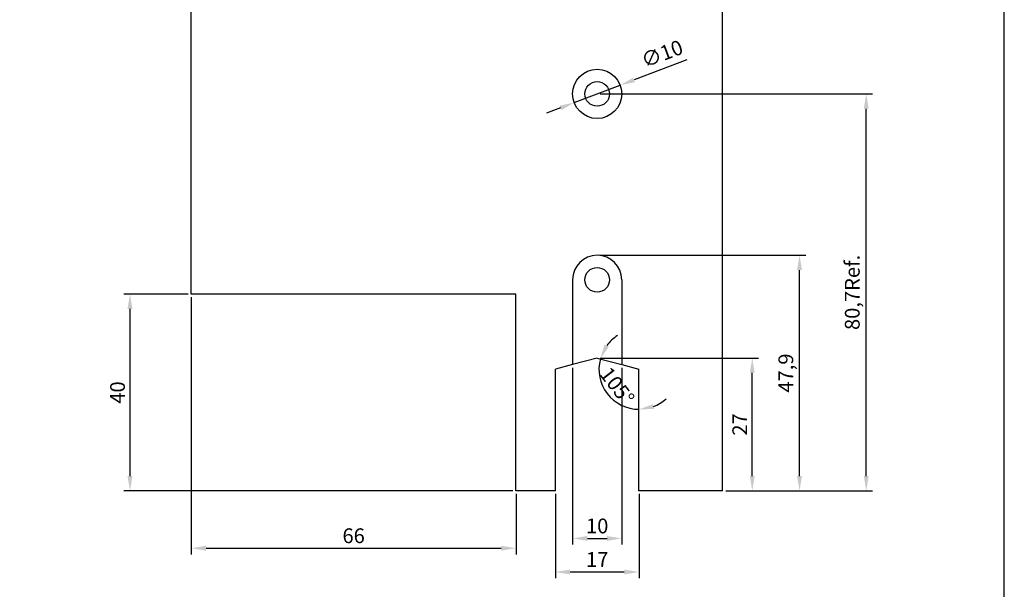
# Model space of a CAD drawing. Units: millimetres. Extents: x -8263 to 13618, y -3941 to 1679.
# Drawn here: x 6595 to 6795, y 731 to 846 of the extents above; entities that cross this region are included whole.
import ezdxf

# ---------------------------------------------------------------- set-up
doc = ezdxf.new("R2010")
doc.units = ezdxf.units.MM
doc.layers.add('Layout', color=7, linetype='Continuous', true_color=0xffffff)
doc.layers.add('PERFIL_PERFIL', color=7, linetype='Continuous')
doc.styles.add('Perfil-01', font='txt', dxfattribs={"height": 3})
doc.dimstyles.new('ISO-25', dxfattribs={"dimtxt": 3, "dimasz": 3, "dimexe": 1.25, "dimexo": 0.625, "dimtad": 1, "dimdec": 1, "dimtxsty": 'Perfil-01', "dimcen": 2.5, "dimadec": 0, "dimazin": 0, "dimtfac": 1, "dimtmove": 0, "dimatfit": 3, "dimfxl": 1, "dimarcsym": 0})

# ---------------------------------------------------------------- blocks, each defined once
blk = doc.blocks.new('*D803')
at = {"layer": 'Defpoints', "color": 0}
for p in [(6711.93, 777.54), (6720.43, 775.26), (6720.43, 775.26), (6716.18, 768.32), (6720.43, 750.54)]:
    blk.add_point(p, dxfattribs=at)
at = {"layer": 'PERFIL_PERFIL', "color": 0, "lineweight": -2}
for start, end in [(122.5469, 143.7734), (165, 270), (291.2266, 312.4531)]:
    blk.add_arc((6720.43, 775.26), 8.14, start, end, dxfattribs=at)
at = {"layer": 'PERFIL_PERFIL', "color": 0}
for points in [[(6713.41, 780.29), (6714.31, 779.86), (6712.56, 777.37)], [(6723.29, 768.16), (6723.47, 767.18), (6720.43, 767.12)]]:
    blk.add_solid(points, dxfattribs=at)
at = {"layer": 'PERFIL_PERFIL', "color": 0, "insert": (6715.67, 771.61), "char_height": 3, "attachment_point": 5, "rotation": 307.5, "style": 'Perfil-01'}
blk.add_mtext('105%%d', dxfattribs=at)
blk = doc.blocks.new('*D807')
at = {"layer": 'Defpoints', "color": 0}
for p in [(6711.93, 777.54), (6743.44, 777.54), (6737.43, 750.54)]:
    blk.add_point(p, dxfattribs=at)
at = {"layer": 'PERFIL_PERFIL', "color": 0, "lineweight": -2}
for p, q in [((6712.55, 777.54), (6744.69, 777.54)), ((6743.44, 753.54), (6743.44, 774.54)), ((6738.05, 750.54), (6744.69, 750.54))]:
    blk.add_line(p, q, dxfattribs=at)
at = {"layer": 'PERFIL_PERFIL', "color": 0}
for points in [[(6743.94, 774.54), (6742.94, 774.54), (6743.44, 777.54)], [(6742.94, 753.54), (6743.94, 753.54), (6743.44, 750.54)]]:
    blk.add_solid(points, dxfattribs=at)
at = {"layer": 'PERFIL_PERFIL', "color": 0, "insert": (6741.29, 764.04), "char_height": 3, "attachment_point": 5, "rotation": 90, "style": 'Perfil-01'}
blk.add_mtext('27', dxfattribs=at)
blk = doc.blocks.new('*D808')
at = {"layer": 'Defpoints', "color": 0}
for p in [(6711.83, 798.44), (6753.05, 798.44), (6737.43, 750.54)]:
    blk.add_point(p, dxfattribs=at)
at = {"layer": 'PERFIL_PERFIL', "color": 0, "lineweight": -2}
for p, q in [((6712.45, 798.44), (6754.3, 798.44)), ((6753.05, 753.54), (6753.05, 795.44)), ((6738.05, 750.54), (6754.3, 750.54))]:
    blk.add_line(p, q, dxfattribs=at)
at = {"layer": 'PERFIL_PERFIL', "color": 0}
for points in [[(6753.55, 795.44), (6752.55, 795.44), (6753.05, 798.44)], [(6752.55, 753.54), (6753.55, 753.54), (6753.05, 750.54)]]:
    blk.add_solid(points, dxfattribs=at)
at = {"layer": 'PERFIL_PERFIL', "color": 0, "insert": (6750.66, 774.49), "char_height": 3, "attachment_point": 5, "rotation": 90, "style": 'Perfil-01'}
blk.add_mtext('47,9', dxfattribs=at)
blk = doc.blocks.new('*D809')
at = {"color": 0, "lineweight": -2}
for p, q in [((6712.55, 831.24), (6767.86, 831.24)), ((6766.61, 753.54), (6766.61, 828.24)), ((6738.05, 750.54), (6767.86, 750.54))]:
    blk.add_line(p, q, dxfattribs=at)
at = {"color": 0}
for points in [[(6767.11, 828.24), (6766.11, 828.24), (6766.61, 831.24)], [(6766.11, 753.54), (6767.11, 753.54), (6766.61, 750.54)]]:
    blk.add_solid(points, dxfattribs=at)
at = {"layer": 'Defpoints', "color": 0}
for p in [(6711.93, 831.24), (6766.61, 831.24), (6737.43, 750.54)]:
    blk.add_point(p, dxfattribs=at)
at = {"color": 0, "insert": (6764.16, 790.89), "char_height": 3, "attachment_point": 5, "rotation": 90, "style": 'Perfil-01'}
blk.add_mtext('80,7Ref.', dxfattribs=at)
blk = doc.blocks.new('*D810')
at = {"layer": 'Defpoints', "color": 0}
for p in [(6716.6, 833.01), (6707.25, 829.47)]:
    blk.add_point(p, dxfattribs=at)
at = {"layer": 'PERFIL_PERFIL', "color": 0, "lineweight": -2}
for p, q in [((6730.13, 838.14), (6719.41, 834.08)), ((6707.25, 829.47), (6716.6, 833.01)), ((6704.45, 828.41), (6701.64, 827.34))]:
    blk.add_line(p, q, dxfattribs=at)
at = {"layer": 'PERFIL_PERFIL', "color": 0}
for points in [[(6719.23, 834.54), (6719.58, 833.61), (6716.6, 833.01)], [(6704.62, 827.94), (6704.27, 828.87), (6707.25, 829.47)]]:
    blk.add_solid(points, dxfattribs=at)
at = {"layer": 'PERFIL_PERFIL', "color": 0, "insert": (6725.25, 839.06), "char_height": 3, "attachment_point": 5, "rotation": 20.7552, "style": 'Perfil-01'}
blk.add_mtext('∅10', dxfattribs=at)
blk = doc.blocks.new('*D811')
at = {"color": 0, "lineweight": -2}
for p, q in [((6628.8, 790.54), (6615.73, 790.54)), ((6616.98, 753.54), (6616.98, 787.54)), ((6694.8, 750.54), (6615.73, 750.54))]:
    blk.add_line(p, q, dxfattribs=at)
at = {"color": 0}
for points in [[(6617.48, 787.54), (6616.48, 787.54), (6616.98, 790.54)], [(6616.48, 753.54), (6617.48, 753.54), (6616.98, 750.54)]]:
    blk.add_solid(points, dxfattribs=at)
at = {"layer": 'Defpoints', "color": 0}
for p in [(6616.98, 790.54), (6629.43, 790.54), (6695.43, 750.54)]:
    blk.add_point(p, dxfattribs=at)
at = {"color": 0, "insert": (6614.83, 770.54), "char_height": 3, "attachment_point": 5, "rotation": 90, "style": 'Perfil-01'}
blk.add_mtext('40', dxfattribs=at)
blk = doc.blocks.new('*D812')
at = {"color": 0, "lineweight": -2}
for p, q in [((6629.43, 789.92), (6629.43, 737.63)), ((6695.43, 749.92), (6695.43, 737.63)), ((6632.43, 738.88), (6692.43, 738.88))]:
    blk.add_line(p, q, dxfattribs=at)
at = {"color": 0}
for points in [[(6632.43, 739.38), (6632.43, 738.38), (6629.43, 738.88)], [(6692.43, 738.38), (6692.43, 739.38), (6695.43, 738.88)]]:
    blk.add_solid(points, dxfattribs=at)
at = {"layer": 'Defpoints', "color": 0}
for p in [(6629.43, 790.54), (6695.43, 750.54), (6695.43, 738.88)]:
    blk.add_point(p, dxfattribs=at)
at = {"color": 0, "insert": (6662.43, 741.03), "char_height": 3, "attachment_point": 5, "style": 'Perfil-01'}
blk.add_mtext('66', dxfattribs=at)
blk = doc.blocks.new('*D813')
at = {"layer": 'Defpoints', "color": 0}
for p in [(6706.93, 776.2), (6716.93, 776.2), (6716.93, 740.87)]:
    blk.add_point(p, dxfattribs=at)
at = {"layer": 'PERFIL_PERFIL', "color": 0, "lineweight": -2}
for p, q in [((6706.93, 775.58), (6706.93, 739.62)), ((6716.93, 775.58), (6716.93, 739.62)), ((6709.93, 740.87), (6713.93, 740.87))]:
    blk.add_line(p, q, dxfattribs=at)
at = {"layer": 'PERFIL_PERFIL', "color": 0}
for points in [[(6709.93, 741.37), (6709.93, 740.37), (6706.93, 740.87)], [(6713.93, 740.37), (6713.93, 741.37), (6716.93, 740.87)]]:
    blk.add_solid(points, dxfattribs=at)
at = {"layer": 'PERFIL_PERFIL', "color": 0, "insert": (6711.93, 743.02), "char_height": 3, "attachment_point": 5, "style": 'Perfil-01'}
blk.add_mtext('10', dxfattribs=at)
blk = doc.blocks.new('*D814')
at = {"layer": 'Defpoints', "color": 0}
for p in [(6703.43, 750.54), (6720.43, 750.54), (6720.43, 734.05)]:
    blk.add_point(p, dxfattribs=at)
at = {"layer": 'PERFIL_PERFIL', "color": 0, "lineweight": -2}
for p, q in [((6703.43, 749.92), (6703.43, 732.8)), ((6720.43, 749.92), (6720.43, 732.8)), ((6706.43, 734.05), (6717.43, 734.05))]:
    blk.add_line(p, q, dxfattribs=at)
at = {"layer": 'PERFIL_PERFIL', "color": 0}
for points in [[(6706.43, 734.55), (6706.43, 733.55), (6703.43, 734.05)], [(6717.43, 733.55), (6717.43, 734.55), (6720.43, 734.05)]]:
    blk.add_solid(points, dxfattribs=at)
at = {"layer": 'PERFIL_PERFIL', "color": 0, "insert": (6711.93, 736.2), "char_height": 3, "attachment_point": 5, "style": 'Perfil-01'}
blk.add_mtext('17', dxfattribs=at)

msp = doc.modelspace()

# ---------------------------------------------------------------- linework, layer by layer
for p, q in [((6737.427, 750.542), (6737.427, 1050.542)), ((6629.427, 790.542), (6629.427, 1010.542)), ((6695.427, 790.542), (6629.427, 790.542)), ((6695.427, 750.542), (6695.427, 790.542)), ((6703.425, 750.542), (6695.427, 750.542)), ((6737.427, 750.542), (6720.425, 750.542))]:
    msp.add_line(p, q)
at = {"layer": 'Layout', "color": 9, "flags": 128}
msp.add_lwpolyline([(6374.669, 618.884), (6794.669, 618.884), (6794.669, 1212.884), (6374.669, 1212.884), (6374.669, 618.884)], dxfattribs=at)
at = {"layer": 'PERFIL_PERFIL'}
for p, q in [((6706.927, 793.442), (6706.925, 776.203)), ((6716.927, 793.442), (6716.925, 776.203)), ((6711.925, 777.542), (6706.925, 776.203)), ((6711.925, 777.542), (6716.925, 776.203)), ((6706.925, 776.203), (6703.425, 775.265)), ((6703.425, 750.542), (6703.425, 775.265)), ((6716.925, 776.203), (6720.425, 775.265)), ((6720.425, 750.542), (6720.425, 775.265))]:
    msp.add_line(p, q, dxfattribs=at)
for centre, radius in [((6711.927, 831.242), 5), ((6711.927, 831.242), 2.5), ((6711.927, 793.442), 2.5)]:
    msp.add_circle(centre, radius, dxfattribs=at)
msp.add_arc((6711.927, 793.442), 5, 0, 180, dxfattribs=at)

# ---------------------------------------------------------------- dimensions: what is measured, and where the dimension line sits
dim = msp.add_linear_dim(base=(6766.607, 831.242), p1=(6737.427, 750.542), p2=(6711.927, 831.242), angle=90, text='<>Ref.', dimstyle='ISO-25')
dim.commit()
dim.dimension.update_dxf_attribs({"geometry": '*D809', "text_midpoint": (6764.159, 790.892)})
dim = msp.add_linear_dim(base=(6616.976, 790.542), p1=(6695.427, 750.542), p2=(6629.427, 790.542), angle=90, dimstyle='ISO-25')
dim.commit()
dim.dimension.update_dxf_attribs({"geometry": '*D811', "text_midpoint": (6614.83, 770.542)})
dim = msp.add_linear_dim(base=(6695.427, 738.885), p1=(6629.427, 790.542), p2=(6695.427, 750.542), dimstyle='ISO-25')
dim.commit()
dim.dimension.update_dxf_attribs({"geometry": '*D812', "text_midpoint": (6662.427, 741.031)})
dim = msp.add_diameter_dim_2p(p1=(6707.251, 829.469), p2=(6716.602, 833.013), dimstyle='ISO-25', dxfattribs=at)
dim.commit()
dim.dimension.update_dxf_attribs({"geometry": '*D810', "text_midpoint": (6726.17, 836.639), "dimtype": 163})
for base, p2, picture, middle in [((6753.047, 798.442), (6711.828, 798.442), '*D808', (6750.658, 774.492)), ((6743.437, 777.542), (6711.928, 777.542), '*D807', (6741.291, 764.042))]:
    dim = msp.add_linear_dim(base=base, p1=(6737.427, 750.542), p2=p2, angle=90, dimstyle='ISO-25', dxfattribs=at)
    dim.commit()
    dim.dimension.update_dxf_attribs({"geometry": picture, "text_midpoint": middle})
dim = msp.add_angular_dim_2l(base=(6716.179, 768.317), line1=((6720.428, 750.542), (6720.428, 775.265)), line2=((6711.928, 777.542), (6720.428, 775.265)), dimstyle='ISO-25', dxfattribs=at)
dim.commit()
dim.dimension.update_dxf_attribs({"geometry": '*D803', "text_midpoint": (6715.67, 771.614)})
for base, p1, p2, picture, middle in [((6716.925, 740.873), (6706.925, 776.203), (6716.925, 776.203), '*D813', (6711.925, 743.02)), ((6720.425, 734.052), (6703.425, 750.542), (6720.425, 750.542), '*D814', (6711.925, 736.198))]:
    dim = msp.add_linear_dim(base=base, p1=p1, p2=p2, dimstyle='ISO-25', dxfattribs=at)
    dim.commit()
    dim.dimension.update_dxf_attribs({"geometry": picture, "text_midpoint": middle})

doc.saveas('drawing.dxf')
